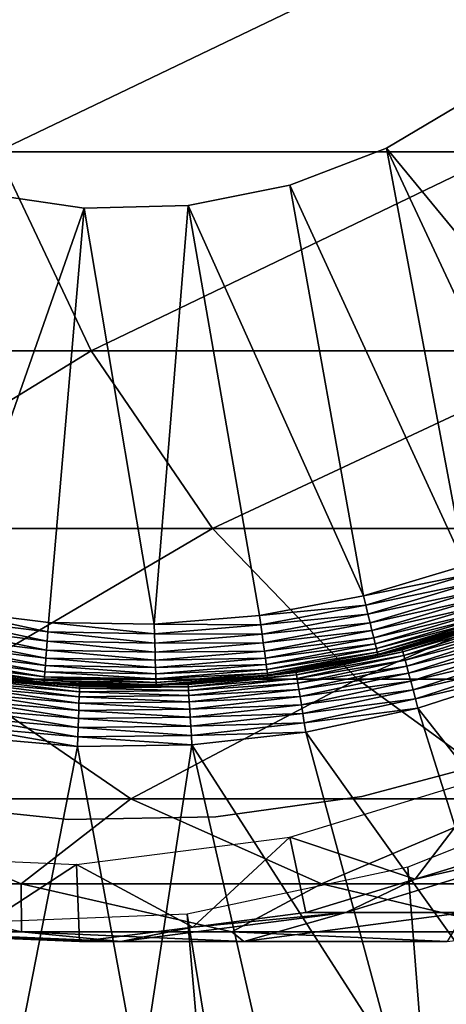
# Model space of a CAD drawing. Extents: x 0 to 500, y 0 to 1532.
# Drawn here: x 24 to 28, y 103 to 112 of the extents above; entities that cross this region are included whole.
import ezdxf

# ---------------------------------------------------------------- set-up
doc = ezdxf.new("R2010")
doc.units = 0
doc.header["$MEASUREMENT"] = 0

msp = doc.modelspace()

# ---------------------------------------------------------------- linework, layer by layer
for points in [[(37, 1.50001, 30.000002), (15.000001, 1.50001, 30.000002), (37, 1530.499878, 30.000002)], [(37, 1530.499878, 30.000002), (15.000001, 1.50001, 30.000002), (15.000001, 1530.499878, 30.000002)], [(24.289742, 110.46907, 121.062561), (27.958452, 112.228241, 127.305534), (23.763462, 112.228241, 121.39325)], [(24.289742, 110.46907, 121.062561), (28.444408, 110.46907, 126.918015), (27.958452, 112.228241, 127.305534)], [(28.444408, 110.46907, 126.918015), (32.789036, 112.228241, 132.710968), (27.958452, 112.228241, 127.305534)], [(28.206259, 110.931366, 7.5), (28.206259, 110.931366, 6.500002), (27.476862, 110.498726, 6.500002)], [(28.206259, 110.931366, 7.5), (27.476862, 110.498726, 6.500002), (27.476862, 110.498726, 7.5)], [(28.206259, 110.931366, 6.500002), (29.675425, 107.829514, 6.500002), (27.476862, 110.498726, 6.500002)], [(27.476862, 110.498726, 7.5), (27.476862, 110.498726, 6.500002), (26.68482, 110.19561, 6.500002)], [(27.476862, 110.498726, 7.5), (26.68482, 110.19561, 6.500002), (26.68482, 110.19561, 7.5)], [(27.476862, 110.498726, 6.500002), (28.116167, 107.086121, 6.500002), (26.68482, 110.19561, 6.500002)], [(27.476862, 110.498726, 6.500002), (29.675425, 107.829514, 6.500002), (28.914959, 107.417641, 6.500002)], [(27.476862, 110.498726, 6.500002), (28.914959, 107.417641, 6.500002), (28.116167, 107.086121, 6.500002)], [(21.636604, 108.840286, 114.383965), (25.060192, 108.840286, 120.578468), (24.289742, 110.46907, 121.062561)], [(25.060192, 108.840286, 120.578468), (28.444408, 110.46907, 126.918015), (24.289742, 110.46907, 121.062561)], [(25.060192, 108.840286, 120.578468), (29.155806, 108.840286, 126.3507), (28.444408, 110.46907, 126.918015)], [(26.68482, 110.19561, 7.5), (26.68482, 110.19561, 6.500002), (25.852962, 110.030678, 6.500002)], [(26.68482, 110.19561, 7.5), (25.852962, 110.030678, 6.500002), (25.852962, 110.030678, 7.5)], [(26.68482, 110.19561, 6.500002), (27.287527, 106.838524, 6.500002), (25.852962, 110.030678, 6.500002)], [(26.68482, 110.19561, 6.500002), (28.116167, 107.086121, 6.500002), (27.287527, 106.838524, 6.500002)], [(25.005192, 110.00869, 6.500002), (23.852915, 106.725571, 6.500002), (24.165899, 110.13031, 6.500002)], [(25.005192, 110.00869, 7.5), (25.005192, 110.00869, 6.500002), (24.165899, 110.13031, 6.500002)], [(25.005192, 110.00869, 7.5), (24.165899, 110.13031, 6.500002), (24.165899, 110.13031, 7.5)], [(25.005192, 110.00869, 6.500002), (24.71137, 106.620636, 6.500002), (23.852915, 106.725571, 6.500002)], [(25.005192, 110.00869, 6.500002), (25.576056, 106.604546, 6.500002), (24.71137, 106.620636, 6.500002)], [(25.852962, 110.030678, 7.5), (25.852962, 110.030678, 6.500002), (25.005192, 110.00869, 6.500002)], [(25.852962, 110.030678, 7.5), (25.005192, 110.00869, 6.500002), (25.005192, 110.00869, 7.5)], [(25.852962, 110.030678, 6.500002), (25.576056, 106.604546, 6.500002), (25.005192, 110.00869, 6.500002)], [(25.852962, 110.030678, 6.500002), (26.437834, 106.677414, 6.500002), (25.576056, 106.604546, 6.500002)], [(27.287527, 106.838524, 6.500002), (26.437834, 106.677414, 6.500002), (25.852962, 110.030678, 6.500002)], [(22.692621, 107.388672, 113.87542), (25.060192, 108.840286, 120.578468), (21.636604, 108.840286, 114.383965)], [(22.692621, 107.388672, 113.87542), (26.052624, 107.388672, 119.95488), (25.060192, 108.840286, 120.578468)], [(26.052624, 107.388672, 119.95488), (29.155806, 108.840286, 126.3507), (25.060192, 108.840286, 120.578468)], [(26.052624, 107.388672, 119.95488), (30.072182, 107.388672, 125.619904), (29.155806, 108.840286, 126.3507)], [(23.954481, 106.156021, 113.267738), (26.052624, 107.388672, 119.95488), (22.692621, 107.388672, 113.87542)], [(23.954481, 106.156021, 113.267738), (27.238503, 106.156021, 119.20974), (26.052624, 107.388672, 119.95488)], [(27.238503, 106.156021, 119.20974), (30.072182, 107.388672, 125.619904), (26.052624, 107.388672, 119.95488)], [(27.238503, 106.156021, 119.20974), (31.167164, 106.156021, 124.746674), (30.072182, 107.388672, 125.619904)], [(28.142393, 107.012451, 6.493848), (27.287527, 106.838524, 6.500002), (28.116167, 107.086121, 6.500002)], [(28.142393, 107.012451, 6.493848), (27.306036, 106.762527, 6.493848), (27.287527, 106.838524, 6.500002)], [(28.167963, 106.940567, 6.475531), (27.306036, 106.762527, 6.493848), (28.142393, 107.012451, 6.493848)], [(28.167963, 106.940567, 6.475531), (27.324095, 106.688408, 6.475531), (27.306036, 106.762527, 6.493848)], [(28.192266, 106.872292, 6.445505), (27.324095, 106.688408, 6.475531), (28.167963, 106.940567, 6.475531)], [(28.192266, 106.872292, 6.445505), (27.341248, 106.617958, 6.445505), (27.324095, 106.688408, 6.475531)], [(28.214693, 106.809258, 6.404511), (27.341248, 106.617958, 6.445505), (28.192266, 106.872292, 6.445505)], [(27.306036, 106.762527, 6.493848), (26.437834, 106.677414, 6.500002), (27.287527, 106.838524, 6.500002)], [(28.214693, 106.809258, 6.404511), (27.357071, 106.552956, 6.404511), (27.341248, 106.617958, 6.445505)], [(28.234705, 106.753052, 6.353553), (27.357071, 106.552956, 6.404511), (28.214693, 106.809258, 6.404511)], [(24.705887, 106.542618, 6.493848), (23.839443, 106.648537, 6.493848), (23.852915, 106.725571, 6.500002)], [(24.705887, 106.542618, 6.493848), (23.852915, 106.725571, 6.500002), (24.71137, 106.620636, 6.500002)], [(27.306036, 106.762527, 6.493848), (26.448429, 106.59993, 6.493848), (26.437834, 106.677414, 6.500002)], [(27.324095, 106.688408, 6.475531), (26.448429, 106.59993, 6.493848), (27.306036, 106.762527, 6.493848)], [(27.324095, 106.688408, 6.475531), (26.458755, 106.524315, 6.475531), (26.448429, 106.59993, 6.493848)], [(27.341248, 106.617958, 6.445505), (26.458755, 106.524315, 6.475531), (27.324095, 106.688408, 6.475531)], [(28.234705, 106.753052, 6.353553), (27.371183, 106.494995, 6.353553), (27.357071, 106.552956, 6.404511)], [(28.251781, 106.70504, 6.293893), (27.371183, 106.494995, 6.353553), (28.234705, 106.753052, 6.353553)], [(28.251781, 106.70504, 6.293893), (27.383238, 106.445488, 6.293893), (27.371183, 106.494995, 6.353553)], [(28.26552, 106.666412, 6.226998), (27.383238, 106.445488, 6.293893), (28.251781, 106.70504, 6.293893)], [(24.700537, 106.46653, 6.475531), (23.826302, 106.573372, 6.475531), (23.839443, 106.648537, 6.493848)], [(24.700537, 106.46653, 6.475531), (23.839443, 106.648537, 6.493848), (24.705887, 106.542618, 6.493848)], [(25.578632, 106.526344, 6.493848), (24.705887, 106.542618, 6.493848), (24.71137, 106.620636, 6.500002)], [(25.578632, 106.526344, 6.493848), (24.71137, 106.620636, 6.500002), (25.576056, 106.604546, 6.500002)], [(26.448429, 106.59993, 6.493848), (25.576056, 106.604546, 6.500002), (26.437834, 106.677414, 6.500002)], [(27.341248, 106.617958, 6.445505), (26.468575, 106.452522, 6.445505), (26.458755, 106.524315, 6.475531)], [(27.357071, 106.552956, 6.404511), (26.468575, 106.452522, 6.445505), (27.341248, 106.617958, 6.445505)], [(28.26552, 106.666412, 6.226998), (27.392939, 106.405678, 6.226998), (27.383238, 106.445488, 6.293893)], [(28.275595, 106.63813, 6.154511), (27.392939, 106.405678, 6.226998), (28.26552, 106.666412, 6.226998)], [(27.400047, 106.376495, 6.154511), (27.392939, 106.405678, 6.226998), (28.275595, 106.63813, 6.154511)], [(27.400047, 106.376495, 6.154511), (28.275595, 106.63813, 6.154511), (28.281733, 106.62088, 6.078217)], [(27.404383, 106.358704, 6.078217), (27.400047, 106.376495, 6.154511), (28.281733, 106.62088, 6.078217)], [(27.404383, 106.358704, 6.078217), (28.281733, 106.62088, 6.078217), (28.283804, 106.615067, 6.000001)], [(28.283804, 106.615067, 6.000001), (27.405844, 106.352715, 6.000001), (27.404383, 106.358704, 6.078217)], [(28.283804, 106.615067, 6.000001), (27.603193, 106.403175, 3.500003), (27.405844, 106.352715, 6.000001)], [(27.603193, 106.403175, 3.500003), (28.447718, 106.67524, 3.500003), (28.449894, 106.669456, 3.421783)], [(28.283804, 106.615067, 6.000001), (28.447718, 106.67524, 3.500003), (27.603193, 106.403175, 3.500003)], [(27.604788, 106.39724, 3.421783), (27.603193, 106.403175, 3.500003), (28.449894, 106.669456, 3.421783)], [(28.449894, 106.669456, 3.421783), (28.456375, 106.652321, 3.345493), (27.604788, 106.39724, 3.421783)], [(27.604788, 106.39724, 3.421783), (28.456375, 106.652321, 3.345493), (27.609528, 106.379539, 3.345493)], [(28.456375, 106.652321, 3.345493), (28.466999, 106.624245, 3.273006), (27.609528, 106.379539, 3.345493)], [(27.609528, 106.379539, 3.345493), (28.466999, 106.624245, 3.273006), (27.617306, 106.35054, 3.273006)], [(28.466999, 106.624245, 3.273006), (28.481499, 106.585892, 3.206108), (27.617306, 106.35054, 3.273006)], [(24.695456, 106.394203, 6.445505), (23.813814, 106.501968, 6.445505), (23.826302, 106.573372, 6.475531)], [(24.695456, 106.394203, 6.445505), (23.826302, 106.573372, 6.475531), (24.700537, 106.46653, 6.475531)], [(25.581137, 106.450111, 6.475531), (24.700537, 106.46653, 6.475531), (24.705887, 106.542618, 6.493848)], [(25.581137, 106.450111, 6.475531), (24.705887, 106.542618, 6.493848), (25.578632, 106.526344, 6.493848)], [(26.448429, 106.59993, 6.493848), (25.578632, 106.526344, 6.493848), (25.576056, 106.604546, 6.500002)], [(26.458755, 106.524315, 6.475531), (25.578632, 106.526344, 6.493848), (26.448429, 106.59993, 6.493848)], [(26.458755, 106.524315, 6.475531), (25.581137, 106.450111, 6.475531), (25.578632, 106.526344, 6.493848)], [(27.357071, 106.552956, 6.404511), (26.477634, 106.386246, 6.404511), (26.468575, 106.452522, 6.445505)], [(27.371183, 106.494995, 6.353553), (26.477634, 106.386246, 6.404511), (27.357071, 106.552956, 6.404511)], [(27.617306, 106.35054, 3.273006), (28.481499, 106.585892, 3.206108), (27.627914, 106.310936, 3.206108)], [(28.481499, 106.585892, 3.206108), (28.499514, 106.538239, 3.146447), (27.627914, 106.310936, 3.206108)], [(27.627914, 106.310936, 3.206108), (28.499514, 106.538239, 3.146447), (27.641102, 106.261734, 3.146447)], [(28.499514, 106.538239, 3.146447), (28.520615, 106.482445, 3.095493), (27.641102, 106.261734, 3.146447)], [(23.80228, 106.436073, 6.404511), (23.813814, 106.501968, 6.445505), (24.690777, 106.327477, 6.404511)], [(24.690777, 106.327477, 6.404511), (23.813814, 106.501968, 6.445505), (24.695456, 106.394203, 6.445505)], [(25.583521, 106.377663, 6.445505), (24.695456, 106.394203, 6.445505), (24.700537, 106.46653, 6.475531)], [(25.583521, 106.377663, 6.445505), (24.700537, 106.46653, 6.475531), (25.581137, 106.450111, 6.475531)], [(26.468575, 106.452522, 6.445505), (25.581137, 106.450111, 6.475531), (26.458755, 106.524315, 6.475531)], [(26.468575, 106.452522, 6.445505), (25.583521, 106.377663, 6.445505), (25.581137, 106.450111, 6.475531)], [(26.477634, 106.386246, 6.404511), (25.583521, 106.377663, 6.445505), (26.468575, 106.452522, 6.445505)], [(27.371183, 106.494995, 6.353553), (26.485712, 106.327118, 6.353553), (26.477634, 106.386246, 6.404511)], [(27.383238, 106.445488, 6.293893), (26.485712, 106.327118, 6.353553), (27.371183, 106.494995, 6.353553)], [(27.383238, 106.445488, 6.293893), (26.492626, 106.276634, 6.293893), (26.485712, 106.327118, 6.353553)], [(27.392939, 106.405678, 6.226998), (26.492626, 106.276634, 6.293893), (27.383238, 106.445488, 6.293893)], [(27.641102, 106.261734, 3.146447), (28.520615, 106.482445, 3.095493), (27.65654, 106.204094, 3.095493)], [(28.520615, 106.482445, 3.095493), (28.544277, 106.419861, 3.0545), (27.65654, 106.204094, 3.095493)], [(23.783222, 106.327118, 6.293893), (23.792013, 106.377304, 6.353553), (24.683029, 106.217148, 6.293893)], [(23.792013, 106.377304, 6.353553), (23.80228, 106.436073, 6.404511), (24.68659, 106.26796, 6.353553)], [(23.792013, 106.377304, 6.353553), (24.68659, 106.26796, 6.353553), (24.683029, 106.217148, 6.293893)], [(23.80228, 106.436073, 6.404511), (24.690777, 106.327477, 6.404511), (24.68659, 106.26796, 6.353553)], [(25.585726, 106.310814, 6.404511), (24.690777, 106.327477, 6.404511), (24.695456, 106.394203, 6.445505)], [(25.585726, 106.310814, 6.404511), (24.695456, 106.394203, 6.445505), (25.583521, 106.377663, 6.445505)], [(26.477634, 106.386246, 6.404511), (25.585726, 106.310814, 6.404511), (25.583521, 106.377663, 6.445505)], [(26.485712, 106.327118, 6.353553), (25.585726, 106.310814, 6.404511), (26.477634, 106.386246, 6.404511)], [(26.498169, 106.236008, 6.226998), (26.492626, 106.276634, 6.293893), (27.392939, 106.405678, 6.226998)], [(26.498169, 106.236008, 6.226998), (27.392939, 106.405678, 6.226998), (27.400047, 106.376495, 6.154511)], [(26.502237, 106.206268, 6.154511), (26.498169, 106.236008, 6.226998), (27.400047, 106.376495, 6.154511)], [(26.502237, 106.206268, 6.154511), (27.400047, 106.376495, 6.154511), (27.404383, 106.358704, 6.078217)], [(26.73678, 106.210503, 3.421783), (27.320847, 106.342438, 3.500003), (27.604788, 106.39724, 3.421783)], [(27.604788, 106.39724, 3.421783), (27.609528, 106.379539, 3.345493), (26.73678, 106.210503, 3.421783)], [(26.73678, 106.210503, 3.421783), (27.609528, 106.379539, 3.345493), (26.739731, 106.192413, 3.345493)], [(27.609528, 106.379539, 3.345493), (27.617306, 106.35054, 3.273006), (26.739731, 106.192413, 3.345493)], [(27.604788, 106.39724, 3.421783), (27.320847, 106.342438, 3.500003), (27.603193, 106.403175, 3.500003)], [(27.405844, 106.352715, 6.000001), (27.603193, 106.403175, 3.500003), (27.320847, 106.342438, 3.500003)], [(27.65654, 106.204094, 3.095493), (28.544277, 106.419861, 3.0545), (27.673855, 106.139481, 3.0545)], [(28.544277, 106.419861, 3.0545), (28.569921, 106.352058, 3.024474), (27.673855, 106.139481, 3.0545)], [(24.678051, 106.146278, 6.154511), (23.770988, 106.257172, 6.154511), (23.776159, 106.286736, 6.226998)], [(23.776159, 106.286736, 6.226998), (23.783222, 106.327118, 6.293893), (24.680153, 106.176224, 6.226998)], [(23.776159, 106.286736, 6.226998), (24.680153, 106.176224, 6.226998), (24.678051, 106.146278, 6.154511)], [(23.783222, 106.327118, 6.293893), (24.683029, 106.217148, 6.293893), (24.680153, 106.176224, 6.226998)], [(24.68659, 106.26796, 6.353553), (24.690777, 106.327477, 6.404511), (25.587677, 106.251183, 6.353553)], [(25.587677, 106.251183, 6.353553), (24.690777, 106.327477, 6.404511), (25.585726, 106.310814, 6.404511)], [(26.485712, 106.327118, 6.353553), (25.587677, 106.251183, 6.353553), (25.585726, 106.310814, 6.404511)], [(26.492626, 106.276634, 6.293893), (25.587677, 106.251183, 6.353553), (26.485712, 106.327118, 6.353553)], [(26.504725, 106.188118, 6.078217), (26.502237, 106.206268, 6.154511), (27.404383, 106.358704, 6.078217)], [(27.404383, 106.358704, 6.078217), (27.322144, 106.336861, 6.000001), (26.504725, 106.188118, 6.078217)], [(26.504725, 106.188118, 6.078217), (27.322144, 106.336861, 6.000001), (26.50556, 106.182037, 6.000001)], [(27.322144, 106.336861, 6.000001), (27.320847, 106.342438, 3.500003), (26.50556, 106.182037, 6.000001)], [(26.50556, 106.182037, 6.000001), (27.320847, 106.342438, 3.500003), (26.735783, 106.216583, 3.500003)], [(26.73678, 106.210503, 3.421783), (26.735783, 106.216583, 3.500003), (27.320847, 106.342438, 3.500003)], [(26.739731, 106.192413, 3.345493), (27.617306, 106.35054, 3.273006), (26.744574, 106.162788, 3.273006)], [(27.617306, 106.35054, 3.273006), (27.627914, 106.310936, 3.206108), (26.744574, 106.162788, 3.273006)], [(26.744574, 106.162788, 3.273006), (27.627914, 106.310936, 3.206108), (26.75119, 106.122345, 3.206108)], [(27.627914, 106.310936, 3.206108), (27.641102, 106.261734, 3.146447), (26.75119, 106.122345, 3.206108)], [(27.405844, 106.352715, 6.000001), (27.320847, 106.342438, 3.500003), (27.322144, 106.336861, 6.000001)], [(27.404383, 106.358704, 6.078217), (27.405844, 106.352715, 6.000001), (27.322144, 106.336861, 6.000001)], [(27.673855, 106.139481, 3.0545), (28.569921, 106.352058, 3.024474), (27.692616, 106.069443, 3.024474)], [(28.569921, 106.352058, 3.024474), (28.596893, 106.280716, 3.006156), (27.692616, 106.069443, 3.024474)], [(23.767843, 106.239113, 6.078217), (24.676323, 106.121864, 6.000001), (23.766771, 106.233063, 6.000001)], [(24.083048, 106.183586, 3.500003), (23.766771, 106.233063, 6.000001), (24.676323, 106.121864, 6.000001)], [(23.767843, 106.239113, 6.078217), (23.770988, 106.257172, 6.154511), (24.676756, 106.128006, 6.078217)], [(24.676756, 106.128006, 6.078217), (24.676323, 106.121864, 6.000001), (23.767843, 106.239113, 6.078217)], [(24.678051, 106.146278, 6.154511), (24.676756, 106.128006, 6.078217), (23.770988, 106.257172, 6.154511)], [(24.680153, 106.176224, 6.226998), (24.683029, 106.217148, 6.293893), (25.590702, 106.159271, 6.226998)], [(24.683029, 106.217148, 6.293893), (24.68659, 106.26796, 6.353553), (25.589348, 106.200249, 6.293893)], [(24.683029, 106.217148, 6.293893), (25.589348, 106.200249, 6.293893), (25.590702, 106.159271, 6.226998)], [(24.68659, 106.26796, 6.353553), (25.587677, 106.251183, 6.353553), (25.589348, 106.200249, 6.293893)], [(25.589348, 106.200249, 6.293893), (25.587677, 106.251183, 6.353553), (26.492626, 106.276634, 6.293893)], [(25.589348, 106.200249, 6.293893), (26.492626, 106.276634, 6.293893), (26.498169, 106.236008, 6.226998)], [(25.590702, 106.159271, 6.226998), (25.589348, 106.200249, 6.293893), (26.498169, 106.236008, 6.226998)], [(25.590702, 106.159271, 6.226998), (26.498169, 106.236008, 6.226998), (26.502237, 106.206268, 6.154511)], [(25.591686, 106.129257, 6.154511), (25.590702, 106.159271, 6.226998), (26.502237, 106.206268, 6.154511)], [(25.591686, 106.129257, 6.154511), (26.502237, 106.206268, 6.154511), (26.504725, 106.188118, 6.078217)], [(25.854498, 106.111107, 3.421783), (26.038572, 106.138054, 3.500003), (26.73678, 106.210503, 3.421783)], [(26.73678, 106.210503, 3.421783), (26.739731, 106.192413, 3.345493), (25.854498, 106.111107, 3.421783)], [(26.50556, 106.182037, 6.000001), (26.735783, 106.216583, 3.500003), (26.038408, 106.142517, 6.000001)], [(26.038408, 106.142517, 6.000001), (26.735783, 106.216583, 3.500003), (26.038572, 106.138054, 3.500003)], [(26.038572, 106.138054, 3.500003), (26.735783, 106.216583, 3.500003), (26.73678, 106.210503, 3.421783)], [(26.75119, 106.122345, 3.206108), (27.641102, 106.261734, 3.146447), (26.759417, 106.072037, 3.146447)], [(27.641102, 106.261734, 3.146447), (27.65654, 106.204094, 3.095493), (26.759417, 106.072037, 3.146447)], [(26.759417, 106.072037, 3.146447), (27.65654, 106.204094, 3.095493), (26.769043, 106.013176, 3.095493)], [(27.65654, 106.204094, 3.095493), (27.673855, 106.139481, 3.0545), (26.769043, 106.013176, 3.095493)], [(27.692616, 106.069443, 3.024474), (28.596893, 106.280716, 3.006156), (27.71236, 105.995773, 3.006156)], [(28.596893, 106.280716, 3.006156), (28.624565, 106.20755, 3.000002), (27.71236, 105.995773, 3.006156)], [(27.71236, 105.995773, 3.006156), (28.624565, 106.20755, 3.000002), (27.732595, 105.920227, 3.000002)], [(28.624565, 106.20755, 3.000002), (29.558107, 103.597549, 3.000002), (27.732595, 105.920227, 3.000002)], [(22.855967, 105.177818, 106.470688), (25.385872, 105.177818, 112.578423), (23.954481, 106.156021, 113.267738)], [(25.385872, 105.177818, 112.578423), (27.238503, 106.156021, 119.20974), (23.954481, 106.156021, 113.267738)], [(24.075598, 106.129616, 3.273006), (24.963348, 106.010796, 3.206108), (24.069981, 106.088997, 3.206108)], [(24.079695, 106.159363, 3.345493), (24.964884, 106.051773, 3.273006), (24.075598, 106.129616, 3.273006)], [(24.964884, 106.051773, 3.273006), (24.963348, 106.010796, 3.206108), (24.075598, 106.129616, 3.273006)], [(24.082199, 106.177483, 3.421783), (24.966002, 106.081787, 3.345493), (24.079695, 106.159363, 3.345493)], [(24.966002, 106.081787, 3.345493), (24.964884, 106.051773, 3.273006), (24.079695, 106.159363, 3.345493)], [(24.082199, 106.177483, 3.421783), (24.083048, 106.183586, 3.500003), (24.966686, 106.100082, 3.421783)], [(24.966686, 106.100082, 3.421783), (24.966002, 106.081787, 3.345493), (24.082199, 106.177483, 3.421783)], [(24.083048, 106.183586, 3.500003), (24.740875, 106.126007, 3.500003), (24.966686, 106.100082, 3.421783)], [(24.083048, 106.183586, 3.500003), (24.676323, 106.121864, 6.000001), (24.740875, 106.126007, 3.500003)], [(24.676756, 106.128006, 6.078217), (24.740204, 106.120674, 6.000001), (24.676323, 106.121864, 6.000001)], [(24.740875, 106.126007, 3.500003), (24.676323, 106.121864, 6.000001), (24.740204, 106.120674, 6.000001)], [(25.592297, 106.110962, 6.078217), (24.676756, 106.128006, 6.078217), (24.678051, 106.146278, 6.154511)], [(25.592297, 106.110962, 6.078217), (25.592491, 106.10479, 6.000001), (24.676756, 106.128006, 6.078217)], [(25.592491, 106.10479, 6.000001), (24.740204, 106.120674, 6.000001), (24.676756, 106.128006, 6.078217)], [(24.678051, 106.146278, 6.154511), (24.680153, 106.176224, 6.226998), (25.591686, 106.129257, 6.154511)], [(24.678051, 106.146278, 6.154511), (25.591686, 106.129257, 6.154511), (25.592297, 106.110962, 6.078217)], [(24.680153, 106.176224, 6.226998), (25.590702, 106.159271, 6.226998), (25.591686, 106.129257, 6.154511)], [(24.740875, 106.126007, 3.500003), (24.740204, 106.120674, 6.000001), (24.966925, 106.106224, 3.500003)], [(24.966686, 106.100082, 3.421783), (24.740875, 106.126007, 3.500003), (24.966925, 106.106224, 3.500003)], [(25.385872, 105.177818, 112.578423), (28.583721, 105.177818, 118.364487), (27.238503, 106.156021, 119.20974)], [(25.592297, 106.110962, 6.078217), (25.591686, 106.129257, 6.154511), (26.504725, 106.188118, 6.078217)], [(25.592297, 106.110962, 6.078217), (26.504725, 106.188118, 6.078217), (26.038408, 106.142517, 6.000001)], [(26.038408, 106.142517, 6.000001), (25.592491, 106.10479, 6.000001), (25.592297, 106.110962, 6.078217)], [(26.038408, 106.142517, 6.000001), (26.038572, 106.138054, 3.500003), (25.592491, 106.10479, 6.000001)], [(25.854111, 106.117249, 3.500003), (25.592491, 106.10479, 6.000001), (26.038572, 106.138054, 3.500003)], [(25.854498, 106.111107, 3.421783), (25.854111, 106.117249, 3.500003), (26.038572, 106.138054, 3.500003)], [(25.854498, 106.111107, 3.421783), (26.739731, 106.192413, 3.345493), (25.855631, 106.092842, 3.345493)], [(26.739731, 106.192413, 3.345493), (26.744574, 106.162788, 3.273006), (25.855631, 106.092842, 3.345493)], [(25.855631, 106.092842, 3.345493), (26.744574, 106.162788, 3.273006), (25.857508, 106.062859, 3.273006)], [(26.744574, 106.162788, 3.273006), (26.75119, 106.122345, 3.206108), (25.857508, 106.062859, 3.273006)], [(25.857508, 106.062859, 3.273006), (26.75119, 106.122345, 3.206108), (25.860056, 106.021973, 3.206108)], [(26.75119, 106.122345, 3.206108), (26.759417, 106.072037, 3.146447), (25.860056, 106.021973, 3.206108)], [(26.504725, 106.188118, 6.078217), (26.50556, 106.182037, 6.000001), (26.038408, 106.142517, 6.000001)], [(26.769043, 106.013176, 3.095493), (27.673855, 106.139481, 3.0545), (26.779831, 105.947136, 3.0545)], [(27.673855, 106.139481, 3.0545), (27.692616, 106.069443, 3.024474), (26.779831, 105.947136, 3.0545)], [(28.583721, 105.177818, 118.364487), (31.167164, 106.156021, 124.746674), (27.238503, 106.156021, 119.20974)], [(24.069981, 106.088997, 3.206108), (24.961441, 105.959892, 3.146447), (24.063021, 106.038513, 3.146447)], [(24.963348, 106.010796, 3.206108), (24.961441, 105.959892, 3.146447), (24.069981, 106.088997, 3.206108)], [(24.966925, 106.106224, 3.500003), (24.740204, 106.120674, 6.000001), (25.592491, 106.10479, 6.000001)], [(24.964884, 106.051773, 3.273006), (25.860056, 106.021973, 3.206108), (24.963348, 106.010796, 3.206108)], [(24.966002, 106.081787, 3.345493), (25.857508, 106.062859, 3.273006), (24.964884, 106.051773, 3.273006)], [(25.857508, 106.062859, 3.273006), (25.860056, 106.021973, 3.206108), (24.964884, 106.051773, 3.273006)], [(24.966686, 106.100082, 3.421783), (25.855631, 106.092842, 3.345493), (24.966002, 106.081787, 3.345493)], [(25.855631, 106.092842, 3.345493), (25.857508, 106.062859, 3.273006), (24.966002, 106.081787, 3.345493)], [(24.966686, 106.100082, 3.421783), (24.966925, 106.106224, 3.500003), (25.854498, 106.111107, 3.421783)], [(25.854498, 106.111107, 3.421783), (25.855631, 106.092842, 3.345493), (24.966686, 106.100082, 3.421783)], [(24.966925, 106.106224, 3.500003), (25.854111, 106.117249, 3.500003), (25.854498, 106.111107, 3.421783)], [(24.966925, 106.106224, 3.500003), (25.592491, 106.10479, 6.000001), (25.854111, 106.117249, 3.500003)], [(25.860056, 106.021973, 3.206108), (26.759417, 106.072037, 3.146447), (25.86323, 105.9711, 3.146447)], [(26.759417, 106.072037, 3.146447), (26.769043, 106.013176, 3.095493), (25.86323, 105.9711, 3.146447)], [(26.779831, 105.947136, 3.0545), (27.692616, 106.069443, 3.024474), (26.791529, 105.87561, 3.024474)], [(27.692616, 106.069443, 3.024474), (27.71236, 105.995773, 3.006156), (26.791529, 105.87561, 3.024474)], [(24.054855, 105.979416, 3.095493), (24.956703, 105.833412, 3.0545), (24.045706, 105.913162, 3.0545)], [(24.063021, 106.038513, 3.146447), (24.959206, 105.900261, 3.095493), (24.054855, 105.979416, 3.095493)], [(24.959206, 105.900261, 3.095493), (24.956703, 105.833412, 3.0545), (24.054855, 105.979416, 3.095493)], [(24.961441, 105.959892, 3.146447), (24.959206, 105.900261, 3.095493), (24.063021, 106.038513, 3.146447)], [(24.963348, 106.010796, 3.206108), (25.86323, 105.9711, 3.146447), (24.961441, 105.959892, 3.146447)], [(25.86323, 105.9711, 3.146447), (25.866941, 105.911552, 3.095493), (24.961441, 105.959892, 3.146447)], [(25.860056, 106.021973, 3.206108), (25.86323, 105.9711, 3.146447), (24.963348, 106.010796, 3.206108)], [(25.86323, 105.9711, 3.146447), (26.769043, 106.013176, 3.095493), (25.866941, 105.911552, 3.095493)], [(26.769043, 106.013176, 3.095493), (26.779831, 105.947136, 3.0545), (25.866941, 105.911552, 3.095493)], [(26.791529, 105.87561, 3.024474), (27.71236, 105.995773, 3.006156), (26.803837, 105.800331, 3.006156)], [(27.71236, 105.995773, 3.006156), (27.732595, 105.920227, 3.000002), (26.803837, 105.800331, 3.006156)], [(24.045706, 105.913162, 3.0545), (24.953991, 105.760994, 3.024474), (24.035797, 105.841339, 3.024474)], [(24.956703, 105.833412, 3.0545), (24.953991, 105.760994, 3.024474), (24.045706, 105.913162, 3.0545)], [(24.959206, 105.900261, 3.095493), (25.871098, 105.844795, 3.0545), (24.956703, 105.833412, 3.0545)], [(24.961441, 105.959892, 3.146447), (25.866941, 105.911552, 3.095493), (24.959206, 105.900261, 3.095493)], [(25.866941, 105.911552, 3.095493), (25.871098, 105.844795, 3.0545), (24.959206, 105.900261, 3.095493)], [(25.866941, 105.911552, 3.095493), (26.779831, 105.947136, 3.0545), (25.871098, 105.844795, 3.0545)], [(26.779831, 105.947136, 3.0545), (26.791529, 105.87561, 3.024474), (25.871098, 105.844795, 3.0545)], [(26.803837, 105.800331, 3.006156), (27.732595, 105.920227, 3.000002), (26.816458, 105.723114, 3.000002)], [(27.732595, 105.920227, 3.000002), (28.562128, 103.27372, 3.000002), (26.816458, 105.723114, 3.000002)], [(27.732595, 105.920227, 3.000002), (29.558107, 103.597549, 3.000002), (28.562128, 103.27372, 3.000002)], [(24.035797, 105.841339, 3.024474), (24.95113, 105.684753, 3.006156), (24.025366, 105.765762, 3.006156)], [(24.953991, 105.760994, 3.024474), (24.95113, 105.684753, 3.006156), (24.035797, 105.841339, 3.024474)], [(24.956703, 105.833412, 3.0545), (25.875612, 105.772438, 3.024474), (24.953991, 105.760994, 3.024474)], [(25.871098, 105.844795, 3.0545), (25.875612, 105.772438, 3.024474), (24.956703, 105.833412, 3.0545)], [(25.871098, 105.844795, 3.0545), (26.791529, 105.87561, 3.024474), (25.875612, 105.772438, 3.024474)], [(26.791529, 105.87561, 3.024474), (26.803837, 105.800331, 3.006156), (25.875612, 105.772438, 3.024474)], [(25.875612, 105.772438, 3.024474), (26.803837, 105.800331, 3.006156), (25.880367, 105.696289, 3.006156)], [(26.803837, 105.800331, 3.006156), (26.816458, 105.723114, 3.000002), (25.880367, 105.696289, 3.006156)], [(24.025366, 105.765762, 3.006156), (24.94821, 105.606583, 3.000002), (24.014668, 105.688271, 3.000002)], [(24.95113, 105.684753, 3.006156), (24.94821, 105.606583, 3.000002), (24.025366, 105.765762, 3.006156)], [(24.953991, 105.760994, 3.024474), (25.880367, 105.696289, 3.006156), (24.95113, 105.684753, 3.006156)], [(25.875612, 105.772438, 3.024474), (25.880367, 105.696289, 3.006156), (24.953991, 105.760994, 3.024474)], [(25.880367, 105.696289, 3.006156), (26.816458, 105.723114, 3.000002), (25.885239, 105.61824, 3.000002)], [(26.816458, 105.723114, 3.000002), (27.542009, 103.036705, 3.000002), (25.885239, 105.61824, 3.000002)], [(26.816458, 105.723114, 3.000002), (28.562128, 103.27372, 3.000002), (27.542009, 103.036705, 3.000002)], [(24.94821, 105.606583, 3.000002), (24.412811, 102.860809, 3.000002), (24.014668, 105.688271, 3.000002)], [(24.95113, 105.684753, 3.006156), (25.885239, 105.61824, 3.000002), (24.94821, 105.606583, 3.000002)], [(25.880367, 105.696289, 3.006156), (25.885239, 105.61824, 3.000002), (24.95113, 105.684753, 3.006156)], [(24.94821, 105.606583, 3.000002), (25.459633, 102.829453, 3.000002), (24.412811, 102.860809, 3.000002)], [(25.885239, 105.61824, 3.000002), (25.459633, 102.829453, 3.000002), (24.94821, 105.606583, 3.000002)], [(25.885239, 105.61824, 3.000002), (26.505291, 102.88826, 3.000002), (25.459633, 102.829453, 3.000002)], [(25.885239, 105.61824, 3.000002), (27.542009, 103.036705, 3.000002), (26.505291, 102.88826, 3.000002)], [(27.275457, 105.197075, 4), (27.275457, 105.197075, 30.000002), (28.44268, 105.50666, 30.000002)], [(27.275457, 105.197075, 4), (28.44268, 105.50666, 30.000002), (28.44268, 105.50666, 4)], [(28.365612, 105.380058, 56.567001), (27.709454, 104.52005, 61.067001), (26.68424, 104.865135, 56.567001)], [(28.365612, 105.380058, 56.567001), (28.601423, 104.793221, 61.067001), (27.709454, 104.52005, 61.067001)], [(27.650625, 104.617508, 60.000004), (29.36326, 82.698997, 60.000004), (29.36326, 105.300964, 60.000004)], [(22.713602, 104.482178, 99.73288), (24.490013, 104.482178, 105.898918), (22.855967, 105.177818, 106.470688)], [(24.490013, 104.482178, 105.898918), (25.385872, 105.177818, 112.578423), (22.855967, 105.177818, 106.470688)], [(24.490013, 104.482178, 105.898918), (26.945621, 104.482178, 111.827286), (25.385872, 105.177818, 112.578423)], [(26.945621, 104.482178, 111.827286), (28.583721, 105.177818, 118.364487), (25.385872, 105.177818, 112.578423)], [(26.079447, 105.030418, 4), (26.079447, 105.030418, 30.000002), (27.275457, 105.197075, 30.000002)], [(26.079447, 105.030418, 4), (27.275457, 105.197075, 30.000002), (27.275457, 105.197075, 4)], [(26.945621, 104.482178, 111.827286), (30.049562, 104.482178, 117.443436), (28.583721, 105.177818, 118.364487)], [(23.670927, 105.133591, 4), (23.670927, 105.133591, 30.000002), (24.872065, 105.009171, 30.000002)], [(23.670927, 105.133591, 4), (24.872065, 105.009171, 30.000002), (24.872065, 105.009171, 4)], [(24.872065, 105.009171, 4), (24.872065, 105.009171, 30.000002), (26.079447, 105.030418, 30.000002)], [(24.872065, 105.009171, 4), (26.079447, 105.030418, 30.000002), (26.079447, 105.030418, 4)], [(26.68424, 104.865135, 56.567001), (25.892168, 104.128387, 61.067001), (24.940014, 104.641762, 56.567001)], [(26.68424, 104.865135, 56.567001), (26.817471, 104.246887, 61.067001), (25.892168, 104.128387, 61.067001)], [(27.709454, 104.52005, 61.067001), (26.817471, 104.246887, 61.067001), (26.68424, 104.865135, 56.567001)], [(27.14245, 104.246887, 92.786613), (27.709454, 104.52005, 87), (28.915182, 104.793221, 92.586876)], [(28.915182, 104.793221, 92.586876), (28.11326, 104.246887, 98.500443), (27.14245, 104.246887, 92.786613)], [(27.709454, 104.52005, 87), (28.601423, 104.793221, 87), (28.915182, 104.793221, 92.586876)], [(27.709454, 104.52005, 87), (27.709454, 104.52005, 61.067001), (28.601423, 104.793221, 87)], [(28.601423, 104.793221, 87), (27.709454, 104.52005, 61.067001), (28.601423, 104.793221, 61.067001)], [(24.940014, 104.641762, 56.567001), (24.034828, 104.049507, 61.067001), (23.183138, 104.716393, 56.567001)], [(24.940014, 104.641762, 56.567001), (24.96685, 104.009895, 61.067001), (24.034828, 104.049507, 61.067001)], [(25.892168, 104.128387, 61.067001), (24.96685, 104.009895, 61.067001), (24.940014, 104.641762, 56.567001)], [(25.846989, 104.233917, 60.000004), (29.36326, 82.698997, 60.000004), (27.650625, 104.617508, 60.000004)], [(27.14245, 104.246887, 92.786613), (26.817471, 104.246887, 87), (27.709454, 104.52005, 87)], [(26.817471, 104.246887, 87), (26.817471, 104.246887, 61.067001), (27.709454, 104.52005, 87)], [(27.709454, 104.52005, 87), (26.817471, 104.246887, 61.067001), (27.709454, 104.52005, 61.067001)], [(24.491728, 104.089081, 99.327042), (24.490013, 104.482178, 105.898918), (22.713602, 104.482178, 99.73288)], [(23.451134, 104.089081, 93.202515), (24.491728, 104.089081, 99.327042), (22.713602, 104.482178, 99.73288)], [(26.211515, 104.089081, 105.296539), (26.945621, 104.482178, 111.827286), (24.490013, 104.482178, 105.898918)], [(24.491728, 104.089081, 99.327042), (26.211515, 104.089081, 105.296539), (24.490013, 104.482178, 105.898918)], [(26.211515, 104.089081, 105.296539), (28.588861, 104.089081, 111.035942), (26.945621, 104.482178, 111.827286)], [(28.588861, 104.089081, 111.035942), (30.049562, 104.482178, 117.443436), (26.945621, 104.482178, 111.827286)], [(24.004444, 104.161324, 60.000004), (27.650625, 83.382484, 60.000004), (25.846989, 104.233917, 60.000004)], [(25.303469, 104.009895, 92.993813), (25.892168, 104.128387, 87), (27.14245, 104.246887, 92.786613)], [(27.14245, 104.246887, 92.786613), (26.309044, 104.009895, 98.912247), (25.303469, 104.009895, 92.993813)], [(25.846989, 104.233917, 60.000004), (27.650625, 83.382484, 60.000004), (29.36326, 82.698997, 60.000004)], [(25.892168, 104.128387, 87), (26.817471, 104.246887, 87), (27.14245, 104.246887, 92.786613)], [(25.892168, 104.128387, 87), (25.892168, 104.128387, 61.067001), (26.817471, 104.246887, 87)], [(26.817471, 104.246887, 87), (25.892168, 104.128387, 61.067001), (26.817471, 104.246887, 61.067001)], [(28.11326, 104.246887, 98.500443), (27.970955, 104.009895, 104.680878), (26.309044, 104.009895, 98.912247)], [(27.14245, 104.246887, 92.786613), (28.11326, 104.246887, 98.500443), (26.309044, 104.009895, 98.912247)], [(24.004444, 83.838699, 60.000004), (25.846989, 83.766045, 60.000004), (24.004444, 104.161324, 60.000004)], [(24.004444, 104.161324, 60.000004), (25.846989, 83.766045, 60.000004), (27.650625, 83.382484, 60.000004)], [(25.303469, 104.009895, 92.993813), (24.96685, 104.009895, 87), (25.892168, 104.128387, 87)], [(24.96685, 104.009895, 87), (24.96685, 104.009895, 61.067001), (25.892168, 104.128387, 87)], [(25.892168, 104.128387, 87), (24.96685, 104.009895, 61.067001), (25.892168, 104.128387, 61.067001)], [(23.451134, 104.089081, 93.202515), (24.034828, 104.049507, 87), (25.303469, 104.009895, 92.993813)], [(25.303469, 104.009895, 92.993813), (24.491728, 104.089081, 99.327042), (23.451134, 104.089081, 93.202515)], [(24.034828, 104.049507, 87), (24.96685, 104.009895, 87), (25.303469, 104.009895, 92.993813)], [(24.034828, 104.049507, 87), (24.034828, 104.049507, 61.067001), (24.96685, 104.009895, 87)], [(24.96685, 104.009895, 87), (24.034828, 104.049507, 61.067001), (24.96685, 104.009895, 61.067001)], [(26.309044, 104.009895, 98.912247), (26.211515, 104.089081, 105.296539), (24.491728, 104.089081, 99.327042)], [(25.303469, 104.009895, 92.993813), (26.309044, 104.009895, 98.912247), (24.491728, 104.089081, 99.327042)], [(27.970955, 104.009895, 104.680878), (28.588861, 104.089081, 111.035942), (26.211515, 104.089081, 105.296539)], [(26.309044, 104.009895, 98.912247), (27.970955, 104.009895, 104.680878), (26.211515, 104.089081, 105.296539)]]:
    msp.add_3dface(points)

doc.saveas('drawing.dxf')
